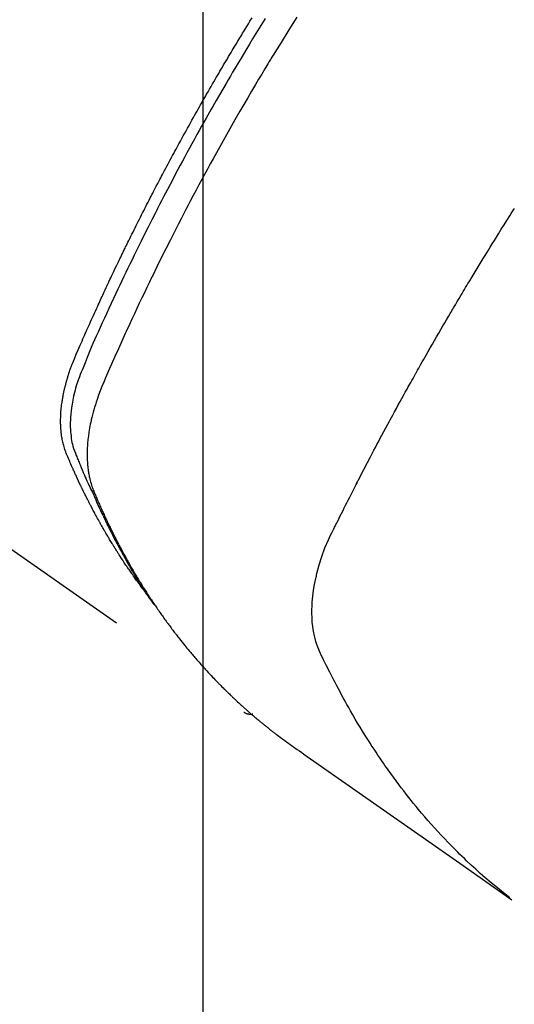
# Model space of a CAD drawing. Extents: x 0 to 26473, y -11045 to -2175.
# Drawn here: x 16289 to 16305, y -4179 to -4148 of the extents above; entities that cross this region are included whole.
import ezdxf

# ---------------------------------------------------------------- set-up
doc = ezdxf.new("R2010")
doc.units = 0
doc.header["$LTSCALE"] = 50
doc.header["$MEASUREMENT"] = 0
doc.linetypes.add('HIDDEN', pattern=[0.375, 0.25, -0.125])
doc.layers.get('0').update_dxf_attribs({"linetype": 'CONTINUOUS'})
doc.layers.get('DEFPOINTS').update_dxf_attribs({"color": 146, "linetype": 'CONTINUOUS'})
for name, color, linetype in [('150-機器', 8, 'CONTINUOUS'), ('160-文字', 254, 'CONTINUOUS'), ('166-寸法B', 11, 'CONTINUOUS')]:
    doc.layers.add(name, color=color, linetype=linetype)
doc.styles.add('KH001', font='txt')
doc.dimstyles.new('KH1xx015', dxfattribs={"dimscale": 10, "dimtxt": 3.8, "dimasz": 0.8, "dimexe": 0.3, "dimexo": 1.2, "dimgap": 0.5, "dimtad": 3, "dimdec": 1, "dimdsep": 46, "dimlunit": 6, "dimtxsty": 'KH001', "dimblk": 'DOT', "dimcen": 1, "dimdle": 1, "dimclrd": 256, "dimclre": 256, "dimclrt": 256, "dimadec": 0, "dimazin": 0, "dimtfac": 1, "dimtdec": 1, "dimtix": 1, "dimtmove": 2, "dimatfit": 3, "dimldrblk": 'CLOSEDBLANK', "dimfxl": 1, "dimtolj": 1, "dimtzin": 0, "dimlwd": -1, "dimlwe": -1, "dimarcsym": 0})
doc.dimstyles.new('KH1xx030', dxfattribs={"dimscale": 30, "dimtxt": 2, "dimasz": 0.6, "dimexe": 0.3, "dimexo": 1.2, "dimgap": 0.5, "dimtad": 3, "dimdec": 1, "dimdsep": 46, "dimlunit": 6, "dimtxsty": 'KH001', "dimblk": 'DOT', "dimcen": 1, "dimdle": 1, "dimclrd": 256, "dimclre": 256, "dimclrt": 256, "dimadec": 0, "dimazin": 0, "dimtfac": 1, "dimtdec": 1, "dimtix": 1, "dimtmove": 2, "dimatfit": 3, "dimldrblk": 'CLOSEDBLANK', "dimfxl": 1, "dimtolj": 1, "dimtzin": 0, "dimlwd": -1, "dimlwe": -1, "dimarcsym": 0})

# ---------------------------------------------------------------- blocks, each defined once
blk = doc.blocks.new('F402_H')
at = {"layer": '150-機器', "color": 13, "linetype": 'HIDDEN'}
blk.add_line((-140.96, -126.704), (-201.303, -168.957), dxfattribs=at)
for points in [[(-198.111, -165.067), (-198.069, -165.013), (-198.028, -164.96), (-197.987, -164.906), (-197.947, -164.852), (-197.913, -164.806), (-197.88, -164.76), (-197.847, -164.714), (-197.815, -164.667), (-197.801, -164.648), (-197.788, -164.628), (-197.774, -164.609), (-197.761, -164.59), (-197.739, -164.558), (-197.717, -164.527), (-197.695, -164.496), (-197.674, -164.465), (-197.655, -164.438), (-197.636, -164.41), (-197.617, -164.383), (-197.599, -164.355), (-197.577, -164.323), (-197.556, -164.291), (-197.535, -164.259), (-197.514, -164.227), (-197.477, -164.172), (-197.44, -164.116), (-197.403, -164.06), (-197.367, -164.004), (-197.351, -163.98), (-197.336, -163.956), (-197.321, -163.932), (-197.305, -163.908), (-197.29, -163.883), (-197.275, -163.859), (-197.259, -163.834), (-197.244, -163.81), (-197.229, -163.785), (-197.213, -163.76), (-197.198, -163.735), (-197.183, -163.711), (-197.172, -163.695), (-197.162, -163.678), (-197.152, -163.662), (-197.142, -163.646), (-197.122, -163.613), (-197.102, -163.58), (-197.082, -163.547), (-197.063, -163.514), (-197.048, -163.489), (-197.032, -163.464), (-197.017, -163.439), (-197.002, -163.414), (-196.982, -163.381), (-196.963, -163.347), (-196.944, -163.314), (-196.924, -163.28), (-196.91, -163.255), (-196.895, -163.23), (-196.88, -163.205), (-196.866, -163.18), (-196.851, -163.154), (-196.837, -163.129), (-196.822, -163.103), (-196.808, -163.078), (-196.798, -163.061), (-196.788, -163.044), (-196.779, -163.027), (-196.769, -163.01), (-196.76, -162.993), (-196.75, -162.976), (-196.741, -162.959), (-196.731, -162.942), (-196.708, -162.899), (-196.684, -162.856), (-196.66, -162.814), (-196.637, -162.771), (-196.618, -162.737), (-196.599, -162.702), (-196.581, -162.668), (-196.562, -162.634), (-196.544, -162.599), (-196.525, -162.564), (-196.507, -162.529), (-196.488, -162.494), (-196.477, -162.472), (-196.466, -162.45), (-196.454, -162.428), (-196.443, -162.406), (-196.423, -162.367), (-196.403, -162.328), (-196.383, -162.288), (-196.363, -162.249), (-196.345, -162.214), (-196.327, -162.179), (-196.309, -162.143), (-196.291, -162.108), (-196.278, -162.081), (-196.265, -162.055), (-196.252, -162.028), (-196.239, -162.002), (-196.226, -161.975), (-196.213, -161.948), (-196.199, -161.921), (-196.186, -161.894), (-196.178, -161.876), (-196.169, -161.859), (-196.161, -161.841), (-196.152, -161.823), (-196.118, -161.751), (-196.084, -161.679), (-196.05, -161.606), (-196.016, -161.534), (-196.004, -161.507), (-195.992, -161.48), (-195.979, -161.452), (-195.967, -161.425), (-195.954, -161.398), (-195.942, -161.371), (-195.929, -161.343), (-195.917, -161.316), (-195.909, -161.297), (-195.901, -161.279), (-195.893, -161.261), (-195.885, -161.242), (-195.864, -161.196), (-195.844, -161.15), (-195.824, -161.104), (-195.804, -161.058), (-195.784, -161.012), (-195.764, -160.965), (-195.744, -160.919), (-195.725, -160.872), (-195.709, -160.834), (-195.693, -160.796), (-195.678, -160.757), (-195.664, -160.719), (-195.651, -160.68), (-195.638, -160.642), (-195.627, -160.603), (-195.616, -160.563), (-195.606, -160.526), (-195.597, -160.488), (-195.588, -160.45), (-195.58, -160.411), (-195.572, -160.372), (-195.564, -160.332), (-195.558, -160.292), (-195.552, -160.252), (-195.548, -160.223), (-195.544, -160.195), (-195.541, -160.166), (-195.538, -160.137), (-195.533, -160.088), (-195.529, -160.039), (-195.525, -159.99), (-195.522, -159.94), (-195.521, -159.907), (-195.52, -159.873), (-195.52, -159.839), (-195.519, -159.805), (-195.52, -159.768), (-195.52, -159.73), (-195.521, -159.692), (-195.522, -159.654), (-195.523, -159.626), (-195.524, -159.598), (-195.526, -159.57), (-195.527, -159.542), (-195.531, -159.488), (-195.536, -159.434), (-195.541, -159.38), (-195.547, -159.327), (-195.552, -159.287), (-195.557, -159.247), (-195.563, -159.207), (-195.569, -159.167), (-195.574, -159.133), (-195.579, -159.1), (-195.584, -159.066), (-195.59, -159.033), (-195.595, -159.011), (-195.599, -158.988), (-195.604, -158.966), (-195.608, -158.943), (-195.613, -158.917), (-195.619, -158.891), (-195.624, -158.864), (-195.63, -158.838), (-195.635, -158.815), (-195.64, -158.792), (-195.645, -158.77), (-195.651, -158.747), (-195.658, -158.72), (-195.664, -158.693), (-195.671, -158.666), (-195.678, -158.64), (-195.685, -158.612), (-195.693, -158.585), (-195.7, -158.558), (-195.707, -158.531), (-195.714, -158.507), (-195.721, -158.484), (-195.728, -158.461), (-195.734, -158.438), (-195.743, -158.411), (-195.751, -158.384), (-195.759, -158.357), (-195.768, -158.33), (-195.779, -158.295), (-195.79, -158.26), (-195.802, -158.225), (-195.814, -158.19), (-195.824, -158.163), (-195.833, -158.136), (-195.843, -158.109), (-195.853, -158.082), (-195.863, -158.055), (-195.873, -158.028), (-195.883, -158.001), (-195.893, -157.974), (-195.951, -157.831), (-196.011, -157.688), (-196.072, -157.547), (-196.135, -157.405), (-196.164, -157.338), (-196.194, -157.271), (-196.223, -157.203), (-196.253, -157.136), (-196.267, -157.102), (-196.282, -157.069), (-196.297, -157.035), (-196.312, -157.001), (-196.349, -156.917), (-196.386, -156.833), (-196.424, -156.749), (-196.462, -156.665), (-196.492, -156.598), (-196.522, -156.531), (-196.553, -156.463), (-196.583, -156.396), (-196.614, -156.329), (-196.645, -156.261), (-196.675, -156.194), (-196.706, -156.127), (-196.729, -156.076), (-196.752, -156.026), (-196.776, -155.975), (-196.799, -155.925), (-196.822, -155.875), (-196.845, -155.824), (-196.869, -155.774), (-196.892, -155.724), (-196.924, -155.656), (-196.955, -155.589), (-196.987, -155.521), (-197.018, -155.454), (-197.026, -155.437), (-197.033, -155.42), (-197.041, -155.403), (-197.049, -155.387), (-197.073, -155.336), (-197.097, -155.286), (-197.121, -155.235), (-197.145, -155.185), (-197.193, -155.084), (-197.241, -154.983), (-197.289, -154.882), (-197.338, -154.781), (-197.362, -154.731), (-197.386, -154.681), (-197.41, -154.631), (-197.435, -154.58), (-197.451, -154.547), (-197.467, -154.513), (-197.483, -154.479), (-197.5, -154.446), (-197.516, -154.412), (-197.533, -154.379), (-197.549, -154.345), (-197.566, -154.312), (-197.59, -154.261), (-197.615, -154.21), (-197.64, -154.16), (-197.665, -154.109), (-197.698, -154.042), (-197.731, -153.975), (-197.764, -153.908), (-197.798, -153.841), (-197.831, -153.774), (-197.864, -153.706), (-197.898, -153.639), (-197.931, -153.572), (-197.965, -153.505), (-197.999, -153.438), (-198.033, -153.371), (-198.067, -153.304), (-198.101, -153.237), (-198.135, -153.17), (-198.169, -153.103), (-198.203, -153.036), (-198.237, -152.969), (-198.272, -152.902), (-198.306, -152.835), (-198.34, -152.769), (-198.366, -152.718), (-198.393, -152.668), (-198.419, -152.618), (-198.445, -152.568), (-198.488, -152.484), (-198.532, -152.401), (-198.575, -152.317), (-198.619, -152.234), (-198.645, -152.184), (-198.671, -152.134), (-198.697, -152.084), (-198.724, -152.034), (-198.759, -151.967), (-198.794, -151.9), (-198.83, -151.833), (-198.866, -151.766), (-198.901, -151.7), (-198.937, -151.633), (-198.973, -151.567), (-199.008, -151.5), (-199.044, -151.433), (-199.08, -151.367), (-199.116, -151.3), (-199.152, -151.234), (-199.197, -151.151), (-199.243, -151.068), (-199.288, -150.984), (-199.334, -150.901), (-199.379, -150.818), (-199.425, -150.735), (-199.471, -150.652), (-199.517, -150.569), (-199.563, -150.486), (-199.609, -150.403), (-199.655, -150.32), (-199.701, -150.238), (-199.738, -150.171), (-199.776, -150.105), (-199.813, -150.039), (-199.85, -149.972), (-199.888, -149.906), (-199.926, -149.839), (-199.963, -149.773), (-200.001, -149.706), (-200.029, -149.657), (-200.058, -149.607), (-200.086, -149.558), (-200.114, -149.508), (-200.162, -149.425), (-200.209, -149.343), (-200.257, -149.26), (-200.305, -149.177), (-200.343, -149.112), (-200.382, -149.046), (-200.42, -148.98), (-200.459, -148.914), (-200.497, -148.848), (-200.536, -148.782), (-200.574, -148.716), (-200.613, -148.651), (-200.651, -148.585), (-200.69, -148.519), (-200.729, -148.453), (-200.768, -148.388), (-200.807, -148.322), (-200.846, -148.257), (-200.885, -148.191), (-200.924, -148.126), (-200.983, -148.027), (-201.042, -147.929), (-201.101, -147.831), (-201.161, -147.733), (-201.19, -147.684), (-201.22, -147.635), (-201.25, -147.586), (-201.279, -147.537), (-201.329, -147.455), (-201.379, -147.374), (-201.429, -147.292), (-201.48, -147.211), (-201.55, -147.097)], [(-201.957, -147.122), (-201.87, -147.262), (-201.767, -147.428), (-201.665, -147.595), (-201.563, -147.761), (-201.462, -147.928), (-201.346, -148.12), (-201.23, -148.313), (-201.114, -148.506), (-201, -148.7), (-200.931, -148.816), (-200.863, -148.932), (-200.795, -149.048), (-200.727, -149.164), (-200.622, -149.345), (-200.517, -149.526), (-200.413, -149.707), (-200.309, -149.889), (-200.257, -149.98), (-200.206, -150.071), (-200.154, -150.162), (-200.103, -150.254), (-200.029, -150.384), (-199.956, -150.514), (-199.884, -150.644), (-199.811, -150.774), (-199.732, -150.917), (-199.653, -151.061), (-199.575, -151.205), (-199.497, -151.349), (-199.426, -151.479), (-199.355, -151.61), (-199.285, -151.741), (-199.214, -151.872), (-199.13, -152.029), (-199.047, -152.186), (-198.964, -152.343), (-198.881, -152.501), (-198.82, -152.619), (-198.758, -152.737), (-198.697, -152.856), (-198.636, -152.974), (-198.602, -153.04), (-198.569, -153.106), (-198.535, -153.172), (-198.501, -153.238), (-198.388, -153.461), (-198.275, -153.685), (-198.163, -153.91), (-198.051, -154.134), (-197.98, -154.279), (-197.909, -154.425), (-197.838, -154.57), (-197.767, -154.716), (-197.703, -154.848), (-197.639, -154.98), (-197.576, -155.112), (-197.512, -155.245), (-197.449, -155.377), (-197.386, -155.51), (-197.323, -155.642), (-197.261, -155.775), (-197.186, -155.933), (-197.112, -156.092), (-197.038, -156.251), (-196.964, -156.411), (-196.897, -156.556), (-196.83, -156.703), (-196.764, -156.849), (-196.697, -156.995), (-196.643, -157.114), (-196.589, -157.233), (-196.535, -157.353), (-196.483, -157.473), (-196.417, -157.632), (-196.352, -157.793), (-196.288, -157.953), (-196.224, -158.113), (-196.195, -158.183), (-196.166, -158.253), (-196.138, -158.323), (-196.11, -158.393), (-196.09, -158.449), (-196.07, -158.506), (-196.051, -158.562), (-196.032, -158.619), (-196.011, -158.686), (-195.992, -158.753), (-195.973, -158.82), (-195.955, -158.888), (-195.926, -159.009), (-195.9, -159.131), (-195.878, -159.253), (-195.859, -159.376), (-195.847, -159.472), (-195.837, -159.568), (-195.83, -159.665), (-195.825, -159.762), (-195.823, -159.835), (-195.823, -159.908), (-195.824, -159.982), (-195.827, -160.055), (-195.832, -160.126), (-195.838, -160.196), (-195.846, -160.267), (-195.856, -160.337), (-195.866, -160.398), (-195.877, -160.459), (-195.89, -160.519), (-195.906, -160.579), (-195.929, -160.654), (-195.955, -160.728), (-195.983, -160.801), (-196.012, -160.874), (-196.026, -160.908), (-196.04, -160.942), (-196.053, -160.976), (-196.067, -161.009), (-196.083, -161.049), (-196.099, -161.088), (-196.114, -161.127), (-196.13, -161.166), (-196.164, -161.247), (-196.199, -161.328), (-196.233, -161.409), (-196.268, -161.49), (-196.283, -161.524), (-196.297, -161.557), (-196.312, -161.59), (-196.326, -161.623), (-196.346, -161.669), (-196.366, -161.714), (-196.387, -161.759), (-196.408, -161.804), (-196.436, -161.861), (-196.465, -161.917), (-196.494, -161.974), (-196.521, -162.031), (-196.541, -162.076), (-196.561, -162.12), (-196.58, -162.165), (-196.599, -162.21), (-196.612, -162.241), (-196.626, -162.272), (-196.64, -162.302), (-196.653, -162.333), (-196.695, -162.425), (-196.737, -162.517), (-196.779, -162.609), (-196.821, -162.7), (-196.844, -162.748), (-196.866, -162.796), (-196.889, -162.844), (-196.911, -162.891), (-196.928, -162.926), (-196.945, -162.96), (-196.962, -162.994), (-196.979, -163.029), (-196.995, -163.063), (-197.012, -163.097), (-197.029, -163.131), (-197.046, -163.165), (-197.07, -163.212), (-197.093, -163.258), (-197.117, -163.305), (-197.141, -163.352), (-197.167, -163.402), (-197.193, -163.453), (-197.22, -163.504), (-197.246, -163.554), (-197.264, -163.588), (-197.281, -163.621), (-197.299, -163.654), (-197.317, -163.688), (-197.335, -163.721), (-197.352, -163.755), (-197.37, -163.788), (-197.388, -163.821), (-197.406, -163.855), (-197.424, -163.888), (-197.442, -163.92), (-197.46, -163.953), (-197.496, -164.019), (-197.532, -164.085), (-197.568, -164.151), (-197.605, -164.217), (-197.619, -164.242), (-197.633, -164.266), (-197.646, -164.291), (-197.66, -164.315), (-197.683, -164.356), (-197.706, -164.397), (-197.73, -164.438), (-197.753, -164.479), (-197.779, -164.524), (-197.805, -164.568), (-197.831, -164.612), (-197.857, -164.657), (-197.888, -164.709), (-197.919, -164.761), (-197.951, -164.812), (-197.983, -164.864), (-197.997, -164.887), (-198.012, -164.911), (-198.027, -164.934), (-198.041, -164.957), (-198.071, -165.004), (-198.101, -165.051), (-198.131, -165.097), (-198.162, -165.144), (-198.184, -165.178), (-198.207, -165.213), (-198.23, -165.247), (-198.254, -165.281), (-198.27, -165.304), (-198.285, -165.327), (-198.301, -165.349), (-198.317, -165.372), (-198.351, -165.42), (-198.386, -165.468), (-198.421, -165.515), (-198.456, -165.563)], [(-202.953, -147.08), (-202.705, -147.476), (-202.458, -147.873), (-202.213, -148.271), (-202.171, -148.34), (-202.129, -148.409), (-202.087, -148.478), (-202.045, -148.548), (-201.947, -148.709), (-201.85, -148.872), (-201.753, -149.034), (-201.656, -149.196), (-201.533, -149.405), (-201.41, -149.614), (-201.288, -149.824), (-201.166, -150.034), (-201.005, -150.314), (-200.845, -150.594), (-200.687, -150.876), (-200.529, -151.157), (-200.477, -151.251), (-200.425, -151.345), (-200.373, -151.439), (-200.321, -151.533), (-200.231, -151.697), (-200.141, -151.862), (-200.051, -152.027), (-199.962, -152.192), (-199.873, -152.357), (-199.785, -152.522), (-199.697, -152.687), (-199.61, -152.853), (-199.535, -152.994), (-199.461, -153.136), (-199.387, -153.278), (-199.313, -153.421), (-199.228, -153.586), (-199.143, -153.752), (-199.058, -153.918), (-198.974, -154.085), (-198.83, -154.369), (-198.688, -154.654), (-198.547, -154.94), (-198.407, -155.226), (-198.384, -155.273), (-198.361, -155.321), (-198.338, -155.369), (-198.315, -155.416), (-198.235, -155.583), (-198.155, -155.75), (-198.076, -155.917), (-197.996, -156.084), (-197.918, -156.251), (-197.84, -156.418), (-197.762, -156.585), (-197.684, -156.752), (-197.651, -156.824), (-197.618, -156.896), (-197.585, -156.968), (-197.552, -157.039), (-197.444, -157.278), (-197.337, -157.517), (-197.23, -157.756), (-197.124, -157.996), (-197.061, -158.139), (-196.998, -158.282), (-196.936, -158.426), (-196.875, -158.57), (-196.819, -158.705), (-196.766, -158.841), (-196.714, -158.978), (-196.665, -159.115), (-196.638, -159.195), (-196.613, -159.275), (-196.588, -159.355), (-196.565, -159.436), (-196.543, -159.514), (-196.523, -159.593), (-196.503, -159.673), (-196.485, -159.752), (-196.477, -159.786), (-196.469, -159.82), (-196.462, -159.855), (-196.454, -159.889), (-196.442, -159.952), (-196.431, -160.014), (-196.42, -160.077), (-196.41, -160.14), (-196.404, -160.183), (-196.398, -160.225), (-196.392, -160.268), (-196.387, -160.311), (-196.378, -160.394), (-196.37, -160.477), (-196.363, -160.56), (-196.358, -160.644), (-196.356, -160.711), (-196.354, -160.778), (-196.353, -160.845), (-196.354, -160.912), (-196.356, -160.968), (-196.358, -161.024), (-196.361, -161.08), (-196.365, -161.135), (-196.369, -161.181), (-196.373, -161.227), (-196.378, -161.272), (-196.384, -161.318), (-196.389, -161.354), (-196.395, -161.391), (-196.401, -161.427), (-196.407, -161.463), (-196.413, -161.498), (-196.42, -161.533), (-196.428, -161.568), (-196.436, -161.603), (-196.448, -161.655), (-196.462, -161.707), (-196.477, -161.759), (-196.492, -161.81), (-196.505, -161.849), (-196.519, -161.888), (-196.533, -161.926), (-196.548, -161.964), (-196.56, -161.995), (-196.572, -162.025), (-196.585, -162.055), (-196.597, -162.085), (-196.612, -162.119), (-196.626, -162.152), (-196.64, -162.185), (-196.655, -162.218), (-196.672, -162.258), (-196.689, -162.297), (-196.706, -162.337), (-196.723, -162.376), (-196.738, -162.409), (-196.752, -162.442), (-196.767, -162.474), (-196.782, -162.507), (-196.797, -162.54), (-196.811, -162.572), (-196.826, -162.605), (-196.841, -162.637), (-196.856, -162.67), (-196.871, -162.702), (-196.885, -162.735), (-196.9, -162.767), (-196.915, -162.8), (-196.93, -162.832), (-196.945, -162.864), (-196.96, -162.896), (-196.98, -162.937), (-196.999, -162.978), (-197.019, -163.019), (-197.039, -163.06), (-197.056, -163.095), (-197.074, -163.131), (-197.091, -163.167), (-197.109, -163.202), (-197.124, -163.234), (-197.14, -163.266), (-197.156, -163.298), (-197.171, -163.33), (-197.2, -163.386), (-197.228, -163.443), (-197.257, -163.499), (-197.286, -163.556), (-197.296, -163.574), (-197.306, -163.593), (-197.316, -163.612), (-197.325, -163.631), (-197.345, -163.668), (-197.365, -163.705), (-197.384, -163.742), (-197.404, -163.779), (-197.42, -163.81), (-197.436, -163.841), (-197.453, -163.872), (-197.469, -163.903), (-197.483, -163.927), (-197.496, -163.952), (-197.51, -163.976), (-197.523, -164), (-197.54, -164.031), (-197.557, -164.062), (-197.574, -164.092), (-197.591, -164.123), (-197.604, -164.147), (-197.617, -164.171), (-197.631, -164.196), (-197.644, -164.22), (-197.658, -164.244), (-197.672, -164.268), (-197.686, -164.292), (-197.7, -164.316), (-197.71, -164.334), (-197.72, -164.353), (-197.73, -164.371), (-197.741, -164.389), (-197.761, -164.425), (-197.782, -164.461), (-197.803, -164.497), (-197.825, -164.533), (-197.839, -164.557), (-197.853, -164.58), (-197.867, -164.604), (-197.881, -164.627), (-197.899, -164.657), (-197.917, -164.687), (-197.934, -164.716), (-197.952, -164.746), (-197.966, -164.77), (-197.98, -164.793), (-197.995, -164.816), (-198.009, -164.84), (-198.031, -164.875), (-198.052, -164.91), (-198.074, -164.945), (-198.096, -164.98), (-198.11, -165.004), (-198.125, -165.027), (-198.139, -165.05), (-198.154, -165.073), (-198.176, -165.108), (-198.198, -165.143), (-198.22, -165.177), (-198.243, -165.211), (-198.261, -165.24), (-198.28, -165.268), (-198.298, -165.297), (-198.317, -165.325), (-198.332, -165.348), (-198.347, -165.371), (-198.362, -165.394), (-198.377, -165.417), (-198.399, -165.451), (-198.422, -165.485), (-198.445, -165.519), (-198.468, -165.553), (-198.487, -165.581), (-198.506, -165.609), (-198.525, -165.638), (-198.544, -165.666), (-198.571, -165.705), (-198.598, -165.744), (-198.625, -165.782), (-198.653, -165.821), (-198.676, -165.854), (-198.699, -165.888), (-198.723, -165.921), (-198.746, -165.954), (-198.77, -165.987), (-198.793, -166.02), (-198.816, -166.053), (-198.84, -166.085), (-198.856, -166.107), (-198.873, -166.129), (-198.889, -166.15), (-198.905, -166.172), (-198.929, -166.204), (-198.953, -166.237), (-198.977, -166.269), (-199.001, -166.301), (-199.025, -166.334), (-199.049, -166.366), (-199.074, -166.398), (-199.098, -166.43), (-199.114, -166.451), (-199.131, -166.473), (-199.147, -166.494), (-199.164, -166.515), (-199.189, -166.547), (-199.213, -166.579), (-199.238, -166.61), (-199.263, -166.642), (-199.304, -166.694), (-199.346, -166.747), (-199.387, -166.799), (-199.429, -166.851), (-199.463, -166.892), (-199.497, -166.933), (-199.531, -166.974), (-199.565, -167.015), (-199.59, -167.046), (-199.616, -167.076), (-199.642, -167.107), (-199.667, -167.137), (-199.693, -167.167), (-199.719, -167.198), (-199.745, -167.228), (-199.771, -167.258), (-199.806, -167.298), (-199.841, -167.338), (-199.876, -167.378), (-199.912, -167.417), (-199.938, -167.447), (-199.964, -167.477), (-199.991, -167.507), (-200.017, -167.536), (-200.044, -167.566), (-200.07, -167.595), (-200.097, -167.624), (-200.124, -167.654), (-200.169, -167.702), (-200.214, -167.75), (-200.259, -167.798), (-200.304, -167.846), (-200.341, -167.884), (-200.377, -167.922), (-200.414, -167.96), (-200.45, -167.998), (-200.468, -168.017), (-200.487, -168.036), (-200.505, -168.055), (-200.524, -168.074), (-200.56, -168.111), (-200.597, -168.148), (-200.634, -168.185), (-200.672, -168.222), (-200.69, -168.241), (-200.709, -168.259), (-200.728, -168.277), (-200.747, -168.296), (-200.775, -168.323), (-200.803, -168.351), (-200.832, -168.378), (-200.86, -168.405), (-200.879, -168.423), (-200.897, -168.441), (-200.916, -168.459), (-200.935, -168.477), (-200.963, -168.504), (-200.992, -168.532), (-201.02, -168.559), (-201.049, -168.585), (-201.088, -168.621), (-201.126, -168.656), (-201.165, -168.691), (-201.204, -168.726), (-201.233, -168.753), (-201.262, -168.779), (-201.291, -168.805), (-201.32, -168.831), (-201.34, -168.849), (-201.359, -168.866), (-201.379, -168.883), (-201.398, -168.9), (-201.418, -168.918), (-201.437, -168.935), (-201.457, -168.953), (-201.476, -168.97), (-201.488, -168.98), (-201.5, -168.99), (-201.512, -169), (-201.524, -169.01), (-201.552, -169.034), (-201.58, -169.058), (-201.608, -169.082), (-201.636, -169.106), (-201.666, -169.131), (-201.695, -169.156), (-201.725, -169.181), (-201.755, -169.206), (-201.775, -169.223), (-201.795, -169.239), (-201.815, -169.256), (-201.836, -169.272), (-201.856, -169.289), (-201.876, -169.305), (-201.896, -169.322), (-201.916, -169.338), (-201.936, -169.355), (-201.957, -169.371), (-201.977, -169.388), (-201.998, -169.404), (-202.008, -169.412), (-202.018, -169.42), (-202.028, -169.428), (-202.039, -169.436), (-202.069, -169.46), (-202.1, -169.484), (-202.131, -169.508), (-202.161, -169.532), (-202.182, -169.548), (-202.202, -169.564), (-202.223, -169.58), (-202.244, -169.596), (-202.264, -169.612), (-202.285, -169.628), (-202.305, -169.643), (-202.326, -169.659), (-202.377, -169.699), (-202.429, -169.738), (-202.482, -169.777), (-202.534, -169.815), (-202.587, -169.853), (-202.64, -169.891), (-202.693, -169.929), (-202.746, -169.967), (-202.782, -169.992), (-202.817, -170.018), (-202.853, -170.043), (-202.889, -170.068), (-202.962, -170.12), (-203.035, -170.171), (-203.108, -170.222), (-203.181, -170.273), (-204.816, -171.416), (-206.451, -172.56), (-208.085, -173.705), (-209.719, -174.851)], [(-209.665, -174.794), (-209.467, -174.636), (-209.269, -174.477), (-209.073, -174.316), (-208.879, -174.152), (-208.731, -174.023), (-208.586, -173.892), (-208.441, -173.76), (-208.299, -173.626), (-208.229, -173.559), (-208.159, -173.492), (-208.09, -173.425), (-208.021, -173.357), (-207.917, -173.254), (-207.814, -173.15), (-207.712, -173.045), (-207.611, -172.939), (-207.502, -172.824), (-207.395, -172.707), (-207.288, -172.59), (-207.183, -172.472), (-207.082, -172.358), (-206.982, -172.242), (-206.883, -172.126), (-206.785, -172.009), (-206.708, -171.916), (-206.632, -171.822), (-206.556, -171.728), (-206.481, -171.634), (-206.401, -171.532), (-206.321, -171.43), (-206.243, -171.327), (-206.165, -171.224), (-206.08, -171.11), (-205.996, -170.996), (-205.913, -170.881), (-205.831, -170.766), (-205.781, -170.695), (-205.731, -170.624), (-205.682, -170.553), (-205.632, -170.482), (-205.57, -170.391), (-205.509, -170.301), (-205.448, -170.209), (-205.387, -170.118), (-205.358, -170.073), (-205.329, -170.029), (-205.3, -169.984), (-205.271, -169.939), (-205.188, -169.81), (-205.107, -169.68), (-205.026, -169.549), (-204.946, -169.418), (-204.87, -169.292), (-204.794, -169.165), (-204.72, -169.038), (-204.646, -168.91), (-204.588, -168.808), (-204.531, -168.706), (-204.474, -168.603), (-204.417, -168.5), (-204.366, -168.407), (-204.316, -168.313), (-204.265, -168.219), (-204.216, -168.125), (-204.159, -168.016), (-204.103, -167.906), (-204.047, -167.796), (-203.99, -167.686), (-203.89, -167.494), (-203.792, -167.301), (-203.701, -167.105), (-203.618, -166.906), (-203.586, -166.816), (-203.557, -166.726), (-203.531, -166.635), (-203.508, -166.543), (-203.48, -166.401), (-203.458, -166.259), (-203.443, -166.115), (-203.434, -165.971), (-203.431, -165.85), (-203.431, -165.73), (-203.434, -165.609), (-203.441, -165.489), (-203.459, -165.302), (-203.484, -165.116), (-203.515, -164.931), (-203.552, -164.747), (-203.561, -164.707), (-203.57, -164.668), (-203.579, -164.628), (-203.588, -164.589), (-203.661, -164.317), (-203.744, -164.048), (-203.84, -163.783), (-203.951, -163.525), (-203.985, -163.453), (-204.02, -163.382), (-204.055, -163.311), (-204.09, -163.24), (-204.108, -163.205), (-204.126, -163.169), (-204.144, -163.133), (-204.161, -163.098), (-204.174, -163.071), (-204.188, -163.044), (-204.201, -163.018), (-204.214, -162.991), (-204.263, -162.893), (-204.311, -162.795), (-204.36, -162.697), (-204.409, -162.599), (-204.45, -162.519), (-204.49, -162.438), (-204.53, -162.358), (-204.571, -162.278), (-204.619, -162.183), (-204.662, -162.096), (-204.715, -161.993), (-204.789, -161.851), (-204.812, -161.806), (-204.832, -161.767), (-204.845, -161.742), (-204.844, -161.743), (-204.84, -161.751), (-204.835, -161.76), (-204.83, -161.77), (-204.825, -161.779), (-204.822, -161.784), (-204.839, -161.752), (-204.867, -161.698), (-204.899, -161.637), (-205.067, -161.314), (-205.183, -161.092), (-205.277, -160.911), (-205.383, -160.709), (-205.43, -160.62), (-205.477, -160.531), (-205.524, -160.442), (-205.571, -160.353), (-205.634, -160.237), (-205.696, -160.121), (-205.758, -160.006), (-205.821, -159.89), (-205.859, -159.818), (-205.897, -159.747), (-205.936, -159.675), (-205.974, -159.604), (-206.032, -159.497), (-206.091, -159.39), (-206.149, -159.284), (-206.208, -159.177), (-206.262, -159.079), (-206.316, -158.981), (-206.371, -158.883), (-206.425, -158.785), (-206.454, -158.731), (-206.484, -158.678), (-206.513, -158.625), (-206.543, -158.571), (-206.578, -158.509), (-206.613, -158.447), (-206.648, -158.385), (-206.683, -158.323), (-206.693, -158.305), (-206.703, -158.287), (-206.713, -158.269), (-206.723, -158.251), (-206.758, -158.189), (-206.793, -158.127), (-206.828, -158.064), (-206.863, -158.002), (-206.904, -157.931), (-206.944, -157.86), (-206.985, -157.788), (-207.025, -157.717), (-207.091, -157.602), (-207.157, -157.487), (-207.223, -157.371), (-207.29, -157.256), (-207.356, -157.14), (-207.423, -157.025), (-207.49, -156.91), (-207.557, -156.794), (-207.614, -156.697), (-207.671, -156.599), (-207.728, -156.501), (-207.785, -156.404), (-207.812, -156.359), (-207.838, -156.315), (-207.864, -156.271), (-207.89, -156.226), (-207.948, -156.129), (-208.006, -156.032), (-208.064, -155.934), (-208.122, -155.837), (-208.158, -155.775), (-208.195, -155.713), (-208.232, -155.651), (-208.269, -155.59), (-208.306, -155.528), (-208.344, -155.466), (-208.381, -155.404), (-208.418, -155.342), (-208.423, -155.333), (-208.429, -155.324), (-208.434, -155.316), (-208.439, -155.307), (-208.535, -155.147), (-208.631, -154.988), (-208.729, -154.829), (-208.826, -154.671), (-208.88, -154.583), (-208.935, -154.495), (-208.989, -154.407), (-209.043, -154.319), (-209.109, -154.213), (-209.174, -154.107), (-209.24, -154.001), (-209.305, -153.896), (-209.393, -153.755), (-209.481, -153.615), (-209.57, -153.474), (-209.658, -153.334), (-209.708, -153.255), (-209.759, -153.176), (-209.809, -153.097)], [(-201.291, -168.949), (-201.293, -168.951), (-201.295, -168.952), (-201.297, -168.953), (-201.298, -168.955), (-201.301, -168.955), (-201.303, -168.957), (-201.305, -168.958), (-201.306, -168.959), (-201.308, -168.96), (-201.31, -168.962), (-201.312, -168.963), (-201.314, -168.963), (-201.316, -168.964), (-201.318, -168.966), (-201.32, -168.967), (-201.322, -168.968), (-201.324, -168.969), (-201.326, -168.97), (-201.328, -168.972), (-201.33, -168.972), (-201.332, -168.973), (-201.334, -168.975), (-201.336, -168.975), (-201.338, -168.976), (-201.34, -168.977), (-201.343, -168.978), (-201.344, -168.979), (-201.346, -168.98), (-201.348, -168.981), (-201.35, -168.982), (-201.353, -168.983), (-201.354, -168.984), (-201.357, -168.984), (-201.358, -168.986), (-201.361, -168.987), (-201.363, -168.988), (-201.365, -168.988), (-201.367, -168.988), (-201.369, -168.989), (-201.372, -168.99), (-201.374, -168.991), (-201.376, -168.992), (-201.378, -168.992), (-201.38, -168.993), (-201.383, -168.994), (-201.385, -168.995), (-201.387, -168.996), (-201.389, -168.996), (-201.391, -168.996), (-201.393, -168.997), (-201.396, -168.998), (-201.398, -168.999), (-201.4, -168.999), (-201.402, -168.999), (-201.404, -169), (-201.406, -169.001), (-201.409, -169.002), (-201.411, -169.002), (-201.413, -169.002), (-201.416, -169.003), (-201.418, -169.003), (-201.42, -169.003), (-201.422, -169.004), (-201.425, -169.005), (-201.428, -169.005), (-201.43, -169.005), (-201.432, -169.006), (-201.434, -169.006), (-201.436, -169.006), (-201.439, -169.007), (-201.441, -169.007), (-201.443, -169.007), (-201.445, -169.008), (-201.448, -169.008), (-201.45, -169.009), (-201.453, -169.009), (-201.455, -169.009), (-201.457, -169.01), (-201.46, -169.009), (-201.462, -169.01), (-201.464, -169.01), (-201.466, -169.01), (-201.469, -169.011), (-201.471, -169.01), (-201.474, -169.01), (-201.476, -169.011), (-201.478, -169.011), (-201.481, -169.011), (-201.483, -169.011), (-201.485, -169.011), (-201.488, -169.011), (-201.49, -169.011), (-201.492, -169.011), (-201.495, -169.011), (-201.497, -169.011), (-201.5, -169.012), (-201.502, -169.011), (-201.505, -169.011), (-201.507, -169.011), (-201.51, -169.011), (-201.512, -169.012), (-201.514, -169.01), (-201.516, -169.011), (-201.519, -169.01), (-201.521, -169.011), (-201.524, -169.01), (-201.526, -169.01), (-201.529, -169.01), (-201.531, -169.01), (-201.534, -169.01), (-201.536, -169.009), (-201.538, -169.009), (-201.541, -169.009), (-201.543, -169.009), (-201.546, -169.008), (-201.548, -169.008), (-201.55, -169.008), (-201.553, -169.007), (-201.555, -169.007), (-201.558, -169.007), (-201.56, -169.007), (-201.562, -169.005), (-201.564, -169.006), (-201.567, -169.005), (-201.57, -169.005), (-201.572, -169.004), (-201.574, -169.004)]]:
    blk.add_lwpolyline(points, dxfattribs=at)
blk = doc.blocks.new('_ClosedBlank')
at = {"color": 0, "linetype": 'ByBlock', "lineweight": -2}
for p, q in [((-1, 0.1667), (0, 0)), ((-1, 0.1667), (-1, -0.1667)), ((0, 0), (-1, -0.1667))]:
    blk.add_line(p, q, dxfattribs=at)
blk = doc.blocks.new('_Dot')
at = {"color": 0, "linetype": 'ByBlock', "lineweight": -2}
blk.add_line((-0.5, 0), (-1, 0), dxfattribs=at)
at = {"color": 0, "linetype": 'ByBlock', "const_width": 0.5}
blk.add_lwpolyline([(-0.25, 0, 1), (0.25, 0, 1)], format="xyb", close=True, dxfattribs=at)
blk = doc.blocks.new('*D326')
at = {"layer": '166-寸法B', "transparency": 16777216}
for p, q in [((16251.06, -3780.659), (16543.655, -3780.659)), ((16534.655, -3798.659), (16534.655, -4187.659)), ((16263.461, -4205.659), (16543.655, -4205.659))]:
    blk.add_line(p, q, dxfattribs=at)
at = {"layer": 'DEFPOINTS', "color": 0, "transparency": 16777216}
for p in [(16215.06, -3780.659), (16227.461, -4205.659), (16534.655, -4205.659)]:
    blk.add_point(p, dxfattribs=at)
at = {"layer": '166-寸法B', "transparency": 16777216, "xscale": 18, "yscale": 18, "zscale": 18}
for p, rotation in [((16534.655, -3780.659), 90), ((16534.655, -4205.659), 270)]:
    blk.add_blockref('_Dot', p, dxfattribs=dict(at, rotation=rotation))
at = {"layer": '166-寸法B', "transparency": 16777216, "insert": (16489.655, -3993.159), "char_height": 60, "attachment_point": 5, "rotation": 90, "style": 'KH001'}
blk.add_mtext('\\A1;425', dxfattribs=at)
blk = doc.blocks.new('*D314')
at = {"layer": 'DEFPOINTS', "transparency": 16777216}
for p, q in [((16295.06, -4008.659), (16295.06, -4212.547)), ((16405.06, -4008.659), (16405.06, -4212.547)), ((16397.06, -4209.547), (16303.06, -4209.547))]:
    blk.add_line(p, q, dxfattribs=at)
at = {"layer": 'DEFPOINTS', "color": 0, "transparency": 16777216}
for p in [(16295.06, -3996.659), (16405.06, -3996.659), (16295.06, -4209.547)]:
    blk.add_point(p, dxfattribs=at)
at = {"layer": 'DEFPOINTS', "transparency": 16777216, "xscale": 8, "yscale": 8, "zscale": 8, "rotation": 180}
blk.add_blockref('_Dot', (16295.06, -4209.547), dxfattribs=at)
at = {"layer": 'DEFPOINTS', "transparency": 16777216, "xscale": 8, "yscale": 8, "zscale": 8}
blk.add_blockref('_Dot', (16405.06, -4209.547), dxfattribs=at)
at = {"layer": 'DEFPOINTS', "transparency": 16777216, "insert": (16350.06, -4185.547), "char_height": 38, "attachment_point": 5, "style": 'KH001'}
blk.add_mtext('\\A1;110', dxfattribs=at)

msp = doc.modelspace()

# ---------------------------------------------------------------- block references
at = {"layer": '150-機器', "xscale": -1}
msp.add_blockref('F402_H', (16095.068, -4000.467), dxfattribs=at)

# ---------------------------------------------------------------- dimensions: what is measured, and where the dimension line sits
at = {"layer": '166-寸法B'}
dim = msp.add_linear_dim(base=(16534.655, -4205.659), p1=(16215.06, -3780.659), p2=(16227.461, -4205.659), angle=90, dimstyle='KH1xx030', dxfattribs=at)
dim.commit()
dim.dimension.update_dxf_attribs({"geometry": '*D326', "text_midpoint": (16489.655, -3993.159)})
at = {"layer": 'DEFPOINTS'}
dim = msp.add_linear_dim(base=(16295.06, -4209.547), p1=(16405.06, -3996.659), p2=(16295.06, -3996.659), dimstyle='KH1xx015', dxfattribs=at)
dim.commit()
dim.dimension.update_dxf_attribs({"geometry": '*D314', "text_midpoint": (16350.06, -4185.547)})

# ---------------------------------------------------------------- leaders
at = {"layer": '160-文字', "annotation_type": 0, "has_hookline": 1, "hookline_direction": 1, "text_width": 1477.38}
msp.add_leader([(16295.06, -4000.659), (15712.301, -5402.239), (15711.701, -5402.239)], dimstyle='KH1xx030', override={"dimgap": 0.5, "dimtad": 1}, dxfattribs=at)

doc.saveas('drawing.dxf')
